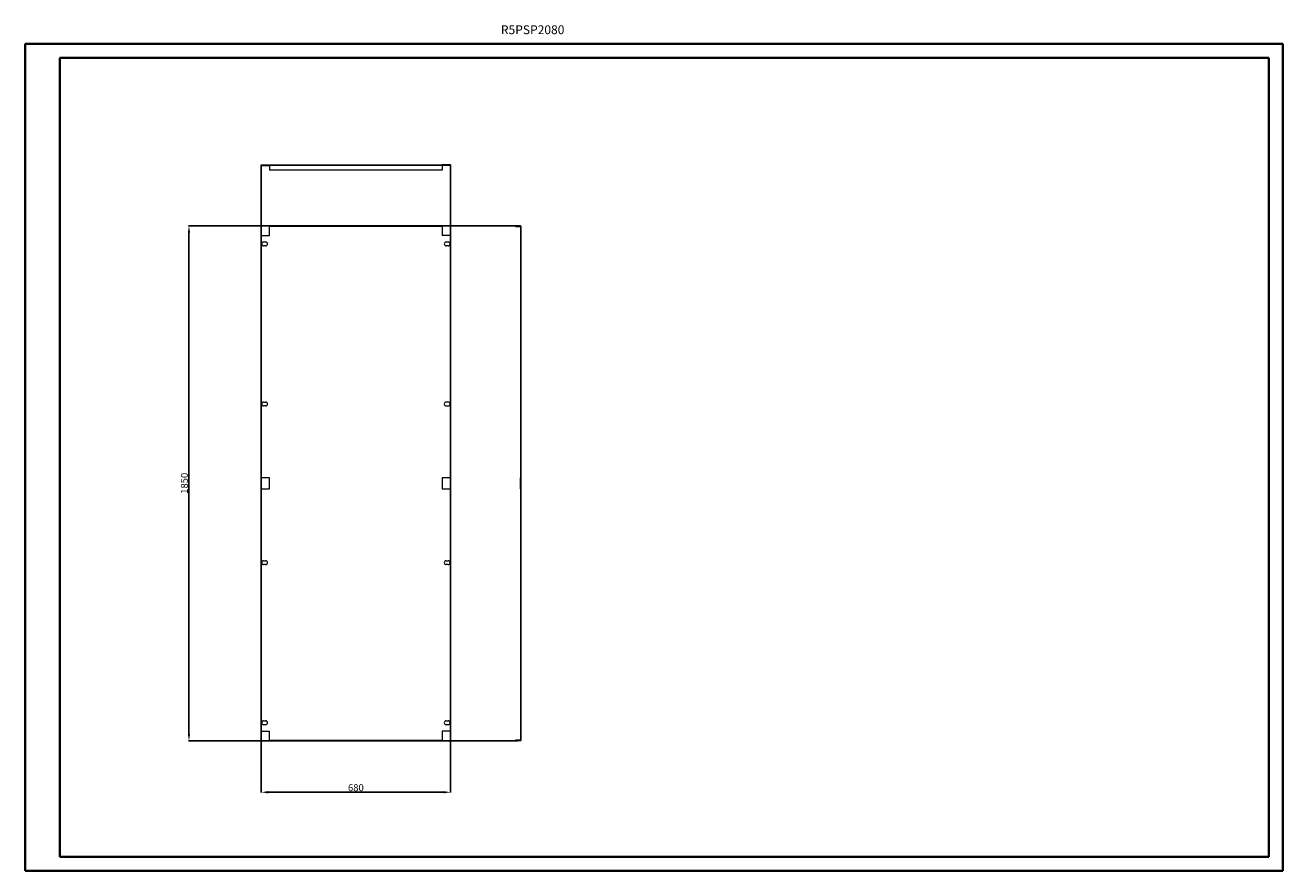
# Model space of a CAD drawing. Units: millimetres. Extents: x 50 to 4569, y -47 to 2991.
import ezdxf

# ---------------------------------------------------------------- set-up
doc = ezdxf.new("R2010")
doc.units = ezdxf.units.MM
doc.layers.add('2', color=7, linetype='Continuous')
doc.styles.add('SLDTEXTSTYLE0', font='TXT', dxfattribs={"width": 0.75})
doc.dimstyles.new('ISO-25', dxfattribs={"dimtxt": 2.5, "dimasz": 2.5, "dimexe": 1.25, "dimexo": 0.625, "dimtad": 1, "dimtxsty": 'Standard', "dimcen": 2.5, "dimadec": 0, "dimazin": 0, "dimtfac": 1, "dimtmove": 0, "dimatfit": 3, "dimfxl": 1, "dimarcsym": 0})

# ---------------------------------------------------------------- blocks, each defined once
blk = doc.blocks.new('*D3')
at = {"layer": '2', "color": 0, "linetype": 'ByBlock', "lineweight": -2}
for p, q in [((898.1, 2487.8), (898.1, 234.4)), ((1578.1, 2487.8), (1578.1, 234.4)), ((923.1, 235.7), (1553.1, 235.7))]:
    blk.add_line(p, q, dxfattribs=at)
at = {"layer": '2', "color": 0, "linetype": 'ByBlock'}
for points in [[(923.1, 239.8), (923.1, 231.5), (898.1, 235.7)], [(1553.1, 239.8), (1553.1, 231.5), (1578.1, 235.7)]]:
    blk.add_solid(points, dxfattribs=at)
at = {"layer": 'Defpoints', "color": 0, "linetype": 'ByBlock'}
for p in [(898.1, 2488.4), (1578.1, 2488.4), (1578.1, 235.7)]:
    blk.add_point(p, dxfattribs=at)
at = {"layer": '2', "color": 0, "linetype": 'ByBlock', "insert": (1238.1, 248.8), "char_height": 25, "attachment_point": 5}
blk.add_mtext('680', dxfattribs=at)
blk = doc.blocks.new('*D4')
at = {"layer": '2', "color": 0, "linetype": 'ByBlock', "lineweight": -2}
for p, q in [((1820, 2270.3), (637, 2270.3)), ((638.2, 2245.3), (638.2, 445.3)), ((1820, 420.3), (637, 420.3))]:
    blk.add_line(p, q, dxfattribs=at)
at = {"layer": '2', "color": 0, "linetype": 'ByBlock'}
for points in [[(634.1, 2245.3), (642.4, 2245.3), (638.2, 2270.3)], [(634.1, 445.3), (642.4, 445.3), (638.2, 420.3)]]:
    blk.add_solid(points, dxfattribs=at)
at = {"layer": 'Defpoints', "color": 0, "linetype": 'ByBlock'}
for p in [(1820.6, 2270.3), (638.2, 420.3), (1820.6, 420.3)]:
    blk.add_point(p, dxfattribs=at)
at = {"layer": '2', "color": 0, "linetype": 'ByBlock', "insert": (625.1, 1345.3), "char_height": 25, "attachment_point": 5, "rotation": 90}
blk.add_mtext('1850', dxfattribs=at)

msp = doc.modelspace()

# ---------------------------------------------------------------- linework, layer by layer
at = {"color": 0, "linetype": 'Continuous', "lineweight": 40}
for p, q in [((49.59, -46.616), (49.59, 2923.384)), ((49.59, 2923.384), (4569.317, 2923.384)), ((4569.317, -46.616), (4569.317, 2923.384)), ((174.59, 3.384), (174.59, 2873.384)), ((174.59, 2873.384), (4519.317, 2873.384)), ((4519.317, 3.384), (4519.317, 2873.384)), ((174.59, 3.384), (4519.317, 3.384)), ((49.59, -46.616), (4569.317, -46.616))]:
    msp.add_line(p, q, dxfattribs=at)
at = {"color": 7, "linetype": 'Continuous', "lineweight": 15}
for p, q in [((898.137, 2487.15), (898.137, 2489.65)), ((898.137, 2489.65), (928.137, 2489.65)), ((898.137, 2487.15), (928.137, 2487.15)), ((928.137, 2489.65), (1548.137, 2489.65)), ((928.137, 2487.14), (928.137, 2489.65)), ((928.137, 2487.14), (928.137, 2469.65)), ((1548.137, 2487.14), (928.137, 2487.14)), ((1548.137, 2489.65), (1548.137, 2487.14)), ((1578.137, 2489.65), (1548.137, 2489.65)), ((1578.137, 2487.15), (1548.137, 2487.15)), ((1548.137, 2487.14), (1548.137, 2469.65)), ((1578.137, 2489.65), (1578.137, 2487.15)), ((1548.137, 2469.65), (928.137, 2469.65)), ((928.137, 2270.274), (1548.137, 2270.274)), ((928.137, 2267.764), (928.137, 2270.274)), ((928.137, 2235.274), (928.137, 2267.764)), ((1548.137, 2267.764), (928.137, 2267.764)), ((1548.137, 2270.274), (1548.137, 2267.764)), ((1548.137, 2267.764), (1548.137, 2235.274)), ((1811.885, 2267.774), (1811.885, 2270.274)), ((1829.375, 2270.274), (1811.885, 2270.274)), ((1811.885, 2267.774), (1829.375, 2267.774)), ((1829.385, 2267.764), (1829.385, 2235.274)), ((1831.885, 2235.274), (1831.885, 2267.764)), ((898.137, 1365.274), (898.137, 2235.274)), ((898.137, 2235.274), (928.137, 2235.274)), ((1578.137, 2235.274), (1548.137, 2235.274)), ((1578.137, 2235.274), (1578.137, 1365.274)), ((1829.385, 2235.274), (1829.385, 1365.274)), ((1831.885, 2235.274), (1829.385, 2235.274)), ((1831.885, 1365.274), (1831.885, 2235.274)), ((906.637, 2212.274), (913.637, 2212.274)), ((913.637, 2198.274), (906.637, 2198.274)), ((1562.637, 2212.274), (1569.637, 2212.274)), ((1569.637, 2198.274), (1562.637, 2198.274)), ((906.637, 1637.274), (913.637, 1637.274)), ((1569.637, 1637.274), (1562.637, 1637.274)), ((913.637, 1623.274), (906.637, 1623.274)), ((1562.637, 1623.274), (1569.637, 1623.274)), ((928.137, 1365.274), (898.137, 1365.274)), ((928.137, 1325.274), (928.137, 1365.274)), ((1578.137, 1365.274), (1548.137, 1365.274)), ((1548.137, 1365.274), (1548.137, 1325.274)), ((1829.385, 1365.274), (1831.885, 1365.274)), ((1829.385, 1325.274), (1829.385, 1365.274)), ((1831.885, 1325.274), (1831.885, 1365.274)), ((898.137, 455.274), (898.137, 1325.274)), ((898.137, 1325.274), (928.137, 1325.274)), ((1548.137, 1325.274), (1578.137, 1325.274)), ((1578.137, 1325.274), (1578.137, 455.274)), ((1831.885, 1325.274), (1829.385, 1325.274)), ((1829.385, 1325.274), (1829.385, 455.274)), ((1831.885, 455.274), (1831.885, 1325.274)), ((906.637, 1067.274), (913.637, 1067.274)), ((913.637, 1053.274), (906.637, 1053.274)), ((1562.637, 1067.274), (1569.637, 1067.274)), ((1569.637, 1053.274), (1562.637, 1053.274)), ((898.137, 455.274), (928.137, 455.274)), ((906.637, 492.274), (913.637, 492.274)), ((913.637, 478.274), (906.637, 478.274)), ((928.137, 422.784), (928.137, 455.274)), ((1578.137, 455.274), (1548.137, 455.274)), ((1548.137, 455.274), (1548.137, 422.784)), ((1562.637, 492.274), (1569.637, 492.274)), ((1569.637, 478.274), (1562.637, 478.274)), ((1829.385, 455.274), (1831.885, 455.274)), ((1829.385, 455.274), (1829.385, 422.784)), ((1831.885, 422.784), (1831.885, 455.274)), ((928.137, 422.784), (1548.137, 422.784)), ((928.137, 420.274), (928.137, 422.784)), ((1548.137, 420.274), (928.137, 420.274)), ((1548.137, 422.784), (1548.137, 420.274)), ((1811.885, 420.274), (1811.885, 422.774)), ((1829.375, 422.774), (1811.885, 422.774)), ((1829.375, 420.274), (1811.885, 420.274))]:
    msp.add_line(p, q, dxfattribs=at)
for centre, radius, start, end in [((1829.375, 2267.764), 2.51, 0, 90), ((1829.375, 2267.764), 0.01, 0, 90), ((906.637, 2205.274), 7, 90, 270), ((913.637, 2205.274), 7, 270, 90), ((1562.637, 2205.274), 7, 90, 270), ((1569.637, 2205.274), 7, 270, 90), ((906.637, 1630.274), 7, 90, 270), ((913.637, 1630.274), 7, 270, 90), ((1562.637, 1630.274), 7, 90, 270), ((1569.637, 1630.274), 7, 270, 90), ((906.637, 1060.274), 7, 90, 270), ((913.637, 1060.274), 7, 270, 90), ((1562.637, 1060.274), 7, 90, 270), ((1569.637, 1060.274), 7, 270, 90), ((906.637, 485.274), 7, 90, 270), ((913.637, 485.274), 7, 270, 90), ((1562.637, 485.274), 7, 90, 270), ((1569.637, 485.274), 7, 270, 90), ((1829.375, 422.784), 0.01, 270, 0), ((1829.375, 422.784), 2.51, 270, 0)]:
    msp.add_arc(centre, radius, start, end, dxfattribs=at)

# ---------------------------------------------------------------- texts
at = {"color": 0, "linetype": 'Continuous', "lineweight": 0, "insert": (1759.201, 2990.39), "char_height": 31.75, "attachment_point": 1, "style": 'SLDTEXTSTYLE0'}
msp.add_mtext('{\\C7;R5PSP2080}', dxfattribs=at)

# ---------------------------------------------------------------- dimensions: what is measured, and where the dimension line sits
at = {"layer": '2', "color": 4, "linetype": 'ByBlock'}
dim = msp.add_linear_dim(base=(1578.137, 235.674), p1=(898.137, 2488.4), p2=(1578.137, 2488.4), dimstyle='ISO-25', override={"dimtxt": 25, "dimasz": 25}, dxfattribs=at)
dim.commit()
dim.dimension.update_dxf_attribs({"geometry": '*D3', "text_midpoint": (1238.137, 235.674), "dimtype": 160})
dim = msp.add_linear_dim(base=(638.237, 420.274), p1=(1820.63, 2270.274), p2=(1820.63, 420.274), angle=270, dimstyle='ISO-25', override={"dimtxt": 25, "dimasz": 25}, dxfattribs=at)
dim.commit()
dim.dimension.update_dxf_attribs({"geometry": '*D4', "text_midpoint": (638.237, 1345.274), "dimtype": 160})

doc.saveas('drawing.dxf')
